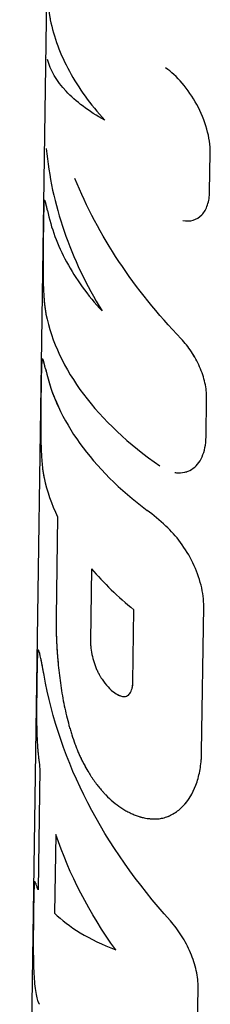
# Model space of a CAD drawing. Units: millimetres. Extents: x -10697 to 12161, y -10131 to 9912.
# Drawn here: x -8817 to -8809, y 4485 to 4530 of the extents above; entities that cross this region are included whole.
import ezdxf

# ---------------------------------------------------------------- set-up
doc = ezdxf.new("R2010")
doc.units = ezdxf.units.MM
doc.header["$LTSCALE"] = 20
doc.layers.add('2d', color=230, linetype='Continuous')

msp = doc.modelspace()

# ---------------------------------------------------------------- linework, layer by layer
at = {"layer": '2d'}
for p, q in [((-8817.269, 4445.252), (-8815.388, 4576.088)), ((-8816.04, 4528.591), (-8816.036, 4528.592)), ((-8808.556, 4522.403), (-8808.53, 4524.19)), ((-8808.86, 4521.407), (-8808.86, 4521.407)), ((-8816.224, 4514.714), (-8816.224, 4514.714)), ((-8809.257, 4514.833), (-8809.257, 4514.833)), ((-8808.718, 4511.134), (-8808.692, 4512.921)), ((-8815.532, 4507.458), (-8815.598, 4502.848)), ((-8809.391, 4505.484), (-8809.391, 4505.484)), ((-8813.975, 4505.083), (-8814.023, 4501.786)), ((-8812.076, 4499.885), (-8812.028, 4503.194)), ((-8808.922, 4496.663), (-8808.826, 4503.34)), ((-8815.577, 4501.675), (-8815.577, 4501.675)), ((-8816.341, 4495.888), (-8816.421, 4490.325)), ((-8809.669, 4494.291), (-8809.669, 4494.291)), ((-8810.507, 4493.684), (-8810.51, 4493.683)), ((-8815.616, 4492.875), (-8815.668, 4489.25)), ((-8809.486, 4487.56), (-8809.486, 4487.56)), ((-8809.107, 4484.062), (-8809.082, 4485.826))]:
    msp.add_line(p, q, dxfattribs=at)
for points, knots in [([(-8815.801, 4535.075), (-8815.808, 4535.103), (-8815.814, 4535.127), (-8815.821, 4535.159), (-8815.824, 4535.173), (-8815.828, 4535.187), (-8815.829, 4535.194), (-8815.83, 4535.197), (-8815.83, 4535.198), (-8815.83, 4535.199), (-8815.836, 4535.223), (-8815.843, 4535.255), (-8815.85, 4535.287), (-8815.854, 4535.302), (-8815.855, 4535.309), (-8815.856, 4535.313), (-8815.857, 4535.314), (-8815.866, 4535.357), (-8815.874, 4535.391), (-8815.885, 4535.433), (-8815.89, 4535.452), (-8815.895, 4535.468), (-8815.898, 4535.477), (-8815.899, 4535.481), (-8815.907, 4535.504), (-8815.915, 4535.523), (-8815.923, 4535.531), (-8815.928, 4535.534), (-8815.93, 4535.534), (-8815.941, 4535.53), (-8815.948, 4535.508), (-8815.965, 4535.388), (-8815.971, 4535.243), (-8815.981, 4534.82), (-8815.985, 4534.55), (-8815.994, 4533.923), (-8815.999, 4533.574), (-8816.004, 4533.022), (-8816.005, 4532.838), (-8816.005, 4532.469), (-8816.004, 4532.282), (-8816.001, 4532.007), (-8815.998, 4531.872), (-8815.995, 4531.739), (-8815.992, 4531.652), (-8815.991, 4531.61), (-8815.986, 4531.477), (-8815.98, 4531.349), (-8815.974, 4531.23), (-8815.969, 4531.152), (-8815.967, 4531.115), (-8815.961, 4531.038), (-8815.957, 4530.982), (-8815.952, 4530.929), (-8815.949, 4530.893), (-8815.947, 4530.875), (-8815.943, 4530.827), (-8815.938, 4530.779), (-8815.931, 4530.721), (-8815.928, 4530.696), (-8815.926, 4530.68), (-8815.925, 4530.67), (-8815.92, 4530.635), (-8815.915, 4530.592), (-8815.907, 4530.538), (-8815.903, 4530.51), (-8815.901, 4530.496), (-8815.9, 4530.49), (-8815.899, 4530.486), (-8815.899, 4530.483), (-8815.892, 4530.443), (-8815.883, 4530.385), (-8815.869, 4530.308)], [0, 0, 0, 0, 0.015625, 0.015625, 0.023437, 0.027344, 0.029297, 0.030273, 0.030273, 0.03125, 0.03125, 0.046875, 0.054687, 0.058594, 0.060547, 0.060547, 0.0625, 0.0625, 0.09375, 0.09375, 0.109375, 0.117187, 0.117187, 0.125, 0.125, 0.15625, 0.171875, 0.171875, 0.1875, 0.1875, 0.25, 0.25, 0.375, 0.375, 0.5, 0.5, 0.625, 0.625, 0.6875, 0.6875, 0.75, 0.75, 0.78125, 0.796875, 0.796875, 0.8125, 0.8125, 0.84375, 0.859375, 0.859375, 0.875, 0.875, 0.890625, 0.898437, 0.898437, 0.90625, 0.90625, 0.921875, 0.929687, 0.933594, 0.933594, 0.9375, 0.9375, 0.953125, 0.960937, 0.964844, 0.966797, 0.967773, 0.967773, 0.96875, 0.96875, 1, 1, 1, 1]), ([(-8815.869, 4530.308), (-8815.705, 4529.507), (-8815.412, 4528.714), (-8814.571, 4527.163), (-8814.03, 4526.412), (-8813.367, 4525.687)], [0, 0, 0, 0, 0.004427902, 0.004427902, 0.008855804, 0.008855804, 0.008855804, 0.008855804]), ([(-8815.869, 4530.308), (-8815.705, 4529.507), (-8815.412, 4528.714), (-8814.571, 4527.163), (-8814.03, 4526.412), (-8813.367, 4525.687)], [0, 0, 0, 0, 0.004427902, 0.004427902, 0.008855804, 0.008855804, 0.008855804, 0.008855804]), ([(-8813.367, 4525.687), (-8814.105, 4526.099), (-8814.699, 4526.55), (-8815.579, 4527.494), (-8815.864, 4527.988), (-8815.99, 4528.486)], [0, 0, 0, 0, 0.5, 0.5, 1, 1, 1, 1]), ([(-8808.53, 4524.19), (-8808.525, 4524.535), (-8808.578, 4524.906), (-8808.79, 4525.665), (-8808.948, 4526.045), (-8809.339, 4526.765), (-8809.569, 4527.098), (-8810.063, 4527.678), (-8810.321, 4527.918), (-8810.576, 4528.096)], [0, 0, 0, 0, 0.25, 0.25, 0.5, 0.5, 0.75, 0.75, 1, 1, 1, 1]), ([(-8808.53, 4524.19), (-8808.525, 4524.536), (-8808.578, 4524.906), (-8808.79, 4525.665), (-8808.948, 4526.045), (-8809.143, 4526.405), (-8809.143, 4526.405), (-8809.143, 4526.405)], [0, 0, 0, 0, 0.25, 0.25, 0.5, 0.5, 0.5000111, 0.5000111, 0.5000111, 0.5000111]), ([(-8816.049, 4524.391), (-8815.934, 4523.115), (-8815.66, 4521.843), (-8814.803, 4519.343), (-8814.219, 4518.115), (-8813.493, 4516.924)], [0, 0, 0, 0, 0.5, 0.5, 1, 1, 1, 1]), ([(-8809.861, 4515.643), (-8810.94, 4516.776), (-8811.898, 4517.966), (-8813.533, 4520.432), (-8814.211, 4521.708), (-8814.736, 4523.011)], [0, 0, 0, 0, 0.5, 0.5, 1, 1, 1, 1]), ([(-8809.783, 4521.083), (-8809.614, 4521.048), (-8809.455, 4521.053), (-8809.157, 4521.143), (-8809.025, 4521.226), (-8808.801, 4521.465), (-8808.714, 4521.616), (-8808.592, 4521.976), (-8808.559, 4522.179), (-8808.556, 4522.403)], [0, 0, 0, 0, 0.25, 0.25, 0.5, 0.5, 0.75, 0.75, 1, 1, 1, 1]), ([(-8809.783, 4521.083), (-8809.614, 4521.048), (-8809.455, 4521.053), (-8809.157, 4521.143), (-8809.025, 4521.226), (-8808.801, 4521.465), (-8808.714, 4521.615), (-8808.592, 4521.977), (-8808.559, 4522.179), (-8808.556, 4522.403)], [0, 0, 0, 0, 0.25, 0.25, 0.5, 0.5, 0.75, 0.75, 1, 1, 1, 1]), ([(-8815.995, 4521.546), (-8816.002, 4521.574), (-8816.008, 4521.599), (-8816.015, 4521.63), (-8816.019, 4521.644), (-8816.022, 4521.659), (-8816.024, 4521.665), (-8816.024, 4521.668), (-8816.025, 4521.67), (-8816.025, 4521.67), (-8816.03, 4521.694), (-8816.037, 4521.726), (-8816.045, 4521.758), (-8816.048, 4521.774), (-8816.05, 4521.78), (-8816.051, 4521.784), (-8816.051, 4521.786), (-8816.061, 4521.828), (-8816.069, 4521.862), (-8816.08, 4521.904), (-8816.085, 4521.923), (-8816.089, 4521.939), (-8816.092, 4521.949), (-8816.094, 4521.953), (-8816.101, 4521.975), (-8816.11, 4521.994), (-8816.117, 4522.002), (-8816.122, 4522.005), (-8816.124, 4522.006), (-8816.135, 4522.001), (-8816.142, 4521.979), (-8816.159, 4521.859), (-8816.165, 4521.714), (-8816.175, 4521.291), (-8816.179, 4521.021), (-8816.188, 4520.394), (-8816.193, 4520.046), (-8816.198, 4519.494), (-8816.199, 4519.309), (-8816.2, 4518.94), (-8816.199, 4518.754), (-8816.195, 4518.478), (-8816.193, 4518.343), (-8816.189, 4518.211), (-8816.187, 4518.123), (-8816.185, 4518.081), (-8816.18, 4517.948), (-8816.175, 4517.821), (-8816.168, 4517.701), (-8816.163, 4517.623), (-8816.161, 4517.586), (-8816.156, 4517.509), (-8816.151, 4517.453), (-8816.147, 4517.4), (-8816.144, 4517.365), (-8816.142, 4517.346), (-8816.137, 4517.298), (-8816.132, 4517.25), (-8816.126, 4517.192), (-8816.123, 4517.168), (-8816.12, 4517.151), (-8816.119, 4517.141), (-8816.115, 4517.107), (-8816.109, 4517.063), (-8816.101, 4517.009), (-8816.097, 4516.981), (-8816.095, 4516.967), (-8816.094, 4516.961), (-8816.093, 4516.957), (-8816.093, 4516.954), (-8816.087, 4516.914), (-8816.077, 4516.856), (-8816.064, 4516.779)], [0, 0, 0, 0, 0.015625, 0.015625, 0.023438, 0.027344, 0.029297, 0.030273, 0.030273, 0.03125, 0.03125, 0.046875, 0.054688, 0.058594, 0.060547, 0.060547, 0.0625, 0.0625, 0.09375, 0.09375, 0.109375, 0.117188, 0.117188, 0.125, 0.125, 0.15625, 0.171875, 0.171875, 0.1875, 0.1875, 0.25, 0.25, 0.375, 0.375, 0.5, 0.5, 0.625, 0.625, 0.6875, 0.6875, 0.75, 0.75, 0.78125, 0.796875, 0.796875, 0.8125, 0.8125, 0.84375, 0.859375, 0.859375, 0.875, 0.875, 0.890625, 0.898438, 0.898438, 0.90625, 0.90625, 0.921875, 0.929688, 0.933594, 0.933594, 0.9375, 0.9375, 0.953125, 0.960938, 0.964844, 0.966797, 0.967773, 0.967773, 0.96875, 0.96875, 1, 1, 1, 1]), ([(-8815.995, 4521.546), (-8816.002, 4521.574), (-8816.008, 4521.599), (-8816.015, 4521.63), (-8816.018, 4521.64), (-8816.021, 4521.653), (-8816.022, 4521.657), (-8816.023, 4521.662), (-8816.023, 4521.664), (-8816.024, 4521.667), (-8816.024, 4521.668), (-8816.025, 4521.67), (-8816.025, 4521.67), (-8816.025, 4521.673), (-8816.026, 4521.674), (-8816.026, 4521.677), (-8816.027, 4521.678), (-8816.028, 4521.683), (-8816.028, 4521.685), (-8816.03, 4521.694), (-8816.031, 4521.699), (-8816.035, 4521.715), (-8816.037, 4521.725), (-8816.042, 4521.744), (-8816.044, 4521.754), (-8816.047, 4521.767), (-8816.048, 4521.771), (-8816.049, 4521.778), (-8816.05, 4521.78), (-8816.051, 4521.784), (-8816.051, 4521.786), (-8816.052, 4521.79), (-8816.053, 4521.793), (-8816.054, 4521.798), (-8816.054, 4521.8), (-8816.056, 4521.808), (-8816.057, 4521.812), (-8816.06, 4521.826), (-8816.062, 4521.835), (-8816.069, 4521.86), (-8816.072, 4521.876), (-8816.08, 4521.904), (-8816.083, 4521.917), (-8816.088, 4521.934), (-8816.089, 4521.939), (-8816.092, 4521.949), (-8816.094, 4521.953), (-8816.096, 4521.961), (-8816.098, 4521.966), (-8816.101, 4521.973), (-8816.102, 4521.977), (-8816.107, 4521.987), (-8816.109, 4521.992), (-8816.115, 4522), (-8816.117, 4522.002), (-8816.122, 4522.005), (-8816.124, 4522.006), (-8816.129, 4522.004), (-8816.131, 4522.002), (-8816.135, 4521.995), (-8816.137, 4521.991), (-8816.142, 4521.974), (-8816.145, 4521.959), (-8816.159, 4521.859), (-8816.165, 4521.714), (-8816.175, 4521.291), (-8816.179, 4521.021), (-8816.188, 4520.394), (-8816.193, 4520.046), (-8816.198, 4519.494), (-8816.199, 4519.309), (-8816.2, 4518.94), (-8816.199, 4518.754), (-8816.195, 4518.478), (-8816.193, 4518.388), (-8816.19, 4518.255), (-8816.189, 4518.211), (-8816.187, 4518.123), (-8816.185, 4518.08), (-8816.182, 4517.993), (-8816.18, 4517.949), (-8816.177, 4517.864), (-8816.175, 4517.822), (-8816.17, 4517.741), (-8816.168, 4517.701), (-8816.163, 4517.623), (-8816.161, 4517.585), (-8816.156, 4517.51), (-8816.153, 4517.472), (-8816.148, 4517.418), (-8816.147, 4517.4), (-8816.144, 4517.365), (-8816.142, 4517.347), (-8816.139, 4517.314), (-8816.137, 4517.298), (-8816.134, 4517.266), (-8816.132, 4517.25), (-8816.128, 4517.217), (-8816.126, 4517.201), (-8816.124, 4517.176), (-8816.123, 4517.168), (-8816.12, 4517.151), (-8816.119, 4517.142), (-8816.117, 4517.127), (-8816.117, 4517.12), (-8816.115, 4517.106), (-8816.114, 4517.099), (-8816.111, 4517.077), (-8816.109, 4517.062), (-8816.105, 4517.032), (-8816.102, 4517.017), (-8816.099, 4516.993), (-8816.098, 4516.985), (-8816.096, 4516.973), (-8816.095, 4516.969), (-8816.094, 4516.963), (-8816.094, 4516.961), (-8816.093, 4516.957), (-8816.093, 4516.955), (-8816.093, 4516.951), (-8816.092, 4516.951), (-8816.092, 4516.948), (-8816.092, 4516.947), (-8816.091, 4516.943), (-8816.091, 4516.94), (-8816.09, 4516.932), (-8816.089, 4516.926), (-8816.086, 4516.908), (-8816.084, 4516.895), (-8816.076, 4516.851), (-8816.071, 4516.818), (-8816.064, 4516.779)], [0, 0, 0, 0, 0.015625, 0.015625, 0.023438, 0.023438, 0.027344, 0.027344, 0.029297, 0.029297, 0.030273, 0.030273, 0.03125, 0.03125, 0.032227, 0.032227, 0.033203, 0.033203, 0.035156, 0.035156, 0.039062, 0.039062, 0.046875, 0.046875, 0.054688, 0.054688, 0.058594, 0.058594, 0.060547, 0.060547, 0.0625, 0.0625, 0.064453, 0.064453, 0.066406, 0.066406, 0.070312, 0.070312, 0.078125, 0.078125, 0.09375, 0.09375, 0.109375, 0.109375, 0.117188, 0.117188, 0.125, 0.125, 0.132812, 0.132812, 0.140625, 0.140625, 0.15625, 0.15625, 0.171875, 0.171875, 0.1875, 0.1875, 0.203125, 0.203125, 0.21875, 0.21875, 0.25, 0.25, 0.375, 0.375, 0.5, 0.5, 0.625, 0.625, 0.6875, 0.6875, 0.75, 0.75, 0.78125, 0.78125, 0.796875, 0.796875, 0.8125, 0.8125, 0.828125, 0.828125, 0.84375, 0.84375, 0.859375, 0.859375, 0.875, 0.875, 0.890625, 0.890625, 0.898438, 0.898438, 0.90625, 0.90625, 0.914062, 0.914062, 0.921875, 0.921875, 0.929688, 0.929688, 0.933594, 0.933594, 0.9375, 0.9375, 0.941406, 0.941406, 0.945312, 0.945312, 0.953125, 0.953125, 0.960938, 0.960938, 0.964844, 0.964844, 0.966797, 0.966797, 0.967773, 0.967773, 0.96875, 0.96875, 0.969727, 0.969727, 0.970703, 0.970703, 0.972656, 0.972656, 0.976562, 0.976562, 0.984375, 0.984375, 1, 1, 1, 1]), ([(-8815.995, 4521.546), (-8815.831, 4520.745), (-8815.538, 4519.952), (-8814.697, 4518.401), (-8814.156, 4517.65), (-8813.493, 4516.924)], [0, 0, 0, 0, 0.004427902, 0.004427902, 0.008855804, 0.008855804, 0.008855804, 0.008855804]), ([(-8815.995, 4521.546), (-8815.831, 4520.745), (-8815.538, 4519.952), (-8814.697, 4518.401), (-8814.156, 4517.65), (-8813.493, 4516.924)], [0, 0, 0, 0, 0.004427902, 0.004427902, 0.008855804, 0.008855804, 0.008855804, 0.008855804]), ([(-8816.064, 4516.779), (-8815.806, 4515.52), (-8815.225, 4514.278), (-8813.461, 4511.922), (-8812.277, 4510.808), (-8810.839, 4509.801)], [0, 0, 0, 0, 0.5, 0.5, 1, 1, 1, 1]), ([(-8808.692, 4512.921), (-8808.689, 4513.146), (-8808.715, 4513.379), (-8808.826, 4513.87), (-8808.907, 4514.114), (-8809.121, 4514.601), (-8809.248, 4514.832), (-8809.537, 4515.27), (-8809.694, 4515.467), (-8809.861, 4515.643)], [0, 0, 0, 0, 0.25, 0.25, 0.5, 0.5, 0.75, 0.75, 1, 1, 1, 1]), ([(-8808.692, 4512.921), (-8808.689, 4513.146), (-8808.715, 4513.38), (-8808.825, 4513.869), (-8808.907, 4514.114), (-8809.121, 4514.601), (-8809.248, 4514.832), (-8809.538, 4515.27), (-8809.694, 4515.467), (-8809.861, 4515.643)], [0, 0, 0, 0, 0.25, 0.25, 0.5, 0.5, 0.75, 0.75, 1, 1, 1, 1]), ([(-8816.077, 4514.236), (-8816.085, 4514.265), (-8816.091, 4514.291), (-8816.1, 4514.324), (-8816.103, 4514.34), (-8816.107, 4514.355), (-8816.109, 4514.362), (-8816.109, 4514.364), (-8816.11, 4514.366), (-8816.11, 4514.366), (-8816.116, 4514.392), (-8816.124, 4514.425), (-8816.132, 4514.459), (-8816.136, 4514.473), (-8816.138, 4514.482), (-8816.139, 4514.485), (-8816.145, 4514.511), (-8816.152, 4514.539), (-8816.158, 4514.563), (-8816.162, 4514.579), (-8816.164, 4514.585), (-8816.174, 4514.623), (-8816.182, 4514.648), (-8816.196, 4514.684), (-8816.205, 4514.704), (-8816.214, 4514.712), (-8816.219, 4514.715), (-8816.222, 4514.715), (-8816.234, 4514.71), (-8816.242, 4514.688), (-8816.262, 4514.564), (-8816.269, 4514.411), (-8816.28, 4513.968), (-8816.284, 4513.686), (-8816.294, 4513.032), (-8816.299, 4512.665), (-8816.305, 4511.899), (-8816.306, 4511.502), (-8816.296, 4510.933), (-8816.291, 4510.748), (-8816.28, 4510.479), (-8816.276, 4510.391), (-8816.267, 4510.221), (-8816.261, 4510.139), (-8816.249, 4509.976), (-8816.242, 4509.898), (-8816.227, 4509.749), (-8816.219, 4509.68), (-8816.205, 4509.578), (-8816.198, 4509.528), (-8816.19, 4509.474), (-8816.186, 4509.447), (-8816.184, 4509.436), (-8816.182, 4509.429), (-8816.182, 4509.424), (-8816.174, 4509.382), (-8816.164, 4509.325), (-8816.149, 4509.252)], [0, 0, 0, 0, 0.015625, 0.015625, 0.023438, 0.027344, 0.029297, 0.030273, 0.030273, 0.03125, 0.03125, 0.046875, 0.054688, 0.058594, 0.058594, 0.0625, 0.0625, 0.078125, 0.085938, 0.085938, 0.09375, 0.09375, 0.125, 0.125, 0.15625, 0.171875, 0.171875, 0.1875, 0.1875, 0.25, 0.25, 0.375, 0.375, 0.5, 0.5, 0.625, 0.625, 0.75, 0.75, 0.8125, 0.8125, 0.84375, 0.84375, 0.875, 0.875, 0.90625, 0.90625, 0.9375, 0.9375, 0.953125, 0.960937, 0.964844, 0.966797, 0.966797, 0.96875, 0.96875, 1, 1, 1, 1]), ([(-8816.077, 4514.236), (-8816.085, 4514.265), (-8816.091, 4514.291), (-8816.1, 4514.324), (-8816.102, 4514.334), (-8816.105, 4514.348), (-8816.106, 4514.352), (-8816.108, 4514.359), (-8816.108, 4514.361), (-8816.109, 4514.363), (-8816.109, 4514.364), (-8816.11, 4514.366), (-8816.11, 4514.367), (-8816.111, 4514.369), (-8816.111, 4514.371), (-8816.112, 4514.374), (-8816.112, 4514.375), (-8816.113, 4514.38), (-8816.114, 4514.383), (-8816.116, 4514.391), (-8816.117, 4514.397), (-8816.121, 4514.414), (-8816.124, 4514.424), (-8816.129, 4514.445), (-8816.131, 4514.454), (-8816.135, 4514.468), (-8816.136, 4514.473), (-8816.138, 4514.482), (-8816.139, 4514.486), (-8816.141, 4514.495), (-8816.142, 4514.501), (-8816.145, 4514.51), (-8816.146, 4514.515), (-8816.149, 4514.529), (-8816.152, 4514.538), (-8816.156, 4514.555), (-8816.158, 4514.563), (-8816.162, 4514.579), (-8816.164, 4514.586), (-8816.168, 4514.6), (-8816.17, 4514.608), (-8816.174, 4514.621), (-8816.176, 4514.628), (-8816.182, 4514.646), (-8816.185, 4514.657), (-8816.196, 4514.684), (-8816.202, 4514.697), (-8816.211, 4514.709), (-8816.214, 4514.712), (-8816.219, 4514.715), (-8816.222, 4514.715), (-8816.227, 4514.713), (-8816.229, 4514.711), (-8816.234, 4514.704), (-8816.236, 4514.7), (-8816.242, 4514.683), (-8816.245, 4514.667), (-8816.255, 4514.605), (-8816.26, 4514.546), (-8816.268, 4514.394), (-8816.272, 4514.301), (-8816.28, 4513.968), (-8816.284, 4513.687), (-8816.292, 4513.195), (-8816.294, 4513.023), (-8816.298, 4512.661), (-8816.3, 4512.474), (-8816.303, 4512.09), (-8816.304, 4511.897), (-8816.304, 4511.506), (-8816.302, 4511.313), (-8816.296, 4510.933), (-8816.291, 4510.748), (-8816.28, 4510.479), (-8816.276, 4510.391), (-8816.267, 4510.221), (-8816.261, 4510.139), (-8816.249, 4509.977), (-8816.242, 4509.898), (-8816.227, 4509.749), (-8816.219, 4509.679), (-8816.205, 4509.578), (-8816.201, 4509.545), (-8816.194, 4509.497), (-8816.191, 4509.482), (-8816.187, 4509.459), (-8816.186, 4509.451), (-8816.184, 4509.44), (-8816.184, 4509.436), (-8816.182, 4509.429), (-8816.182, 4509.424), (-8816.181, 4509.418), (-8816.18, 4509.416), (-8816.179, 4509.411), (-8816.179, 4509.408), (-8816.177, 4509.4), (-8816.176, 4509.395), (-8816.173, 4509.377), (-8816.171, 4509.363), (-8816.163, 4509.321), (-8816.156, 4509.289), (-8816.149, 4509.252)], [0, 0, 0, 0, 0.015625, 0.015625, 0.023438, 0.023438, 0.027344, 0.027344, 0.029297, 0.029297, 0.030273, 0.030273, 0.03125, 0.03125, 0.032227, 0.032227, 0.033203, 0.033203, 0.035156, 0.035156, 0.039062, 0.039062, 0.046875, 0.046875, 0.054688, 0.054688, 0.058594, 0.058594, 0.0625, 0.0625, 0.066406, 0.066406, 0.070312, 0.070312, 0.078125, 0.078125, 0.085938, 0.085938, 0.09375, 0.09375, 0.101562, 0.101562, 0.109375, 0.109375, 0.125, 0.125, 0.15625, 0.15625, 0.171875, 0.171875, 0.1875, 0.1875, 0.203125, 0.203125, 0.21875, 0.21875, 0.25, 0.25, 0.3125, 0.3125, 0.375, 0.375, 0.5, 0.5, 0.5625, 0.5625, 0.625, 0.625, 0.6875, 0.6875, 0.75, 0.75, 0.8125, 0.8125, 0.84375, 0.84375, 0.875, 0.875, 0.90625, 0.90625, 0.9375, 0.9375, 0.953125, 0.953125, 0.960938, 0.960938, 0.964844, 0.964844, 0.966797, 0.966797, 0.96875, 0.96875, 0.970703, 0.970703, 0.972656, 0.972656, 0.976562, 0.976562, 0.984375, 0.984375, 1, 1, 1, 1]), ([(-8816.077, 4514.236), (-8816.062, 4514.168), (-8816.038, 4514.061), (-8815.981, 4513.844), (-8815.959, 4513.762), (-8815.918, 4513.625), (-8815.903, 4513.577), (-8815.879, 4513.501), (-8815.871, 4513.476), (-8815.858, 4513.436), (-8815.854, 4513.423), (-8815.845, 4513.396), (-8815.84, 4513.382), (-8815.831, 4513.354), (-8815.825, 4513.339), (-8815.816, 4513.311), (-8815.811, 4513.297), (-8815.796, 4513.255), (-8815.786, 4513.228), (-8815.758, 4513.149), (-8815.739, 4513.099), (-8815.685, 4512.958), (-8815.652, 4512.876), (-8815.592, 4512.733), (-8815.566, 4512.673), (-8815.533, 4512.599), (-8815.523, 4512.578), (-8815.51, 4512.549), (-8815.506, 4512.54), (-8815.501, 4512.528), (-8815.499, 4512.524), (-8815.496, 4512.519), (-8815.495, 4512.517), (-8815.494, 4512.514), (-8815.494, 4512.514), (-8815.493, 4512.512), (-8815.493, 4512.512), (-8815.493, 4512.511), (-8815.493, 4512.511), (-8815.492, 4512.51)], [0, 0, 0, 0, 0.0625, 0.0625, 0.09375, 0.09375, 0.109375, 0.109375, 0.1171875, 0.1171875, 0.1210938, 0.1210938, 0.125, 0.125, 0.1289062, 0.1289062, 0.1328125, 0.1328125, 0.140625, 0.140625, 0.15625, 0.15625, 0.1875, 0.1875, 0.21875, 0.21875, 0.234375, 0.234375, 0.2421875, 0.2421875, 0.2460938, 0.2460938, 0.2480469, 0.2480469, 0.2490234, 0.2490234, 0.2495117, 0.2495117, 0.25, 0.25, 0.25, 0.25]), ([(-8816.077, 4514.236), (-8815.823, 4513.077), (-8815.296, 4511.933), (-8813.728, 4509.751), (-8812.687, 4508.712), (-8811.424, 4507.76)], [0, 0, 0, 0, 0.5, 0.5, 1, 1, 1, 1]), ([(-8810.157, 4509.504), (-8810.129, 4509.499), (-8810.101, 4509.495), (-8809.822, 4509.465), (-8809.587, 4509.518), (-8809.182, 4509.771), (-8809.016, 4509.968), (-8808.785, 4510.481), (-8808.723, 4510.79), (-8808.718, 4511.134)], [0.222202, 0.222202, 0.222202, 0.222202, 0.25, 0.25, 0.5, 0.5, 0.75, 0.75, 1, 1, 1, 1]), ([(-8809.384, 4509.644), (-8809.384, 4509.644), (-8809.384, 4509.644), (-8809.182, 4509.77), (-8809.016, 4509.968), (-8808.785, 4510.481), (-8808.723, 4510.789), (-8808.718, 4511.134)], [0.4999905, 0.4999905, 0.4999905, 0.4999905, 0.5, 0.5, 0.75, 0.75, 1, 1, 1, 1]), ([(-8808.826, 4503.34), (-8808.821, 4503.654), (-8808.862, 4503.982), (-8809.034, 4504.67), (-8809.16, 4505.01), (-8809.485, 4505.682), (-8809.675, 4505.995), (-8810.1, 4506.575), (-8810.325, 4506.826), (-8810.558, 4507.038)], [0, 0, 0, 0, 0.25, 0.25, 0.5, 0.5, 0.75, 0.75, 1, 1, 1, 1]), ([(-8808.826, 4503.34), (-8808.821, 4503.654), (-8808.863, 4503.982), (-8809.034, 4504.67), (-8809.16, 4505.01), (-8809.485, 4505.682), (-8809.674, 4505.995), (-8810.101, 4506.575), (-8810.324, 4506.825), (-8810.558, 4507.038)], [0, 0, 0, 0, 0.25, 0.25, 0.5, 0.5, 0.75, 0.75, 1, 1, 1, 1]), ([(-8815.598, 4502.848), (-8815.598, 4502.757), (-8815.598, 4502.637), (-8815.598, 4502.526), (-8815.597, 4502.478), (-8815.597, 4502.456), (-8815.597, 4502.447), (-8815.597, 4502.441), (-8815.597, 4502.44), (-8815.596, 4502.358), (-8815.595, 4502.248), (-8815.593, 4502.127), (-8815.592, 4502.078), (-8815.591, 4502.045), (-8815.59, 4502.03), (-8815.586, 4501.875), (-8815.58, 4501.732), (-8815.568, 4501.508), (-8815.561, 4501.394), (-8815.553, 4501.277), (-8815.548, 4501.198), (-8815.545, 4501.157), (-8815.518, 4500.806), (-8815.487, 4500.494), (-8815.43, 4500.026), (-8815.409, 4499.87), (-8815.363, 4499.559), (-8815.339, 4499.405), (-8815.256, 4498.934), (-8815.194, 4498.627), (-8815.087, 4498.177), (-8815.049, 4498.029), (-8814.988, 4497.809), (-8814.967, 4497.737), (-8814.924, 4497.592), (-8814.902, 4497.522), (-8814.833, 4497.303), (-8814.761, 4497.093), (-8814.685, 4496.895), (-8814.634, 4496.765), (-8814.608, 4496.702), (-8814.555, 4496.576), (-8814.513, 4496.482), (-8814.463, 4496.375), (-8814.438, 4496.323), (-8814.425, 4496.297), (-8814.419, 4496.285), (-8814.416, 4496.278), (-8814.413, 4496.273), (-8814.373, 4496.192), (-8814.313, 4496.077), (-8814.23, 4495.925)], [0, 0, 0, 0, 0.03125, 0.046875, 0.054688, 0.058594, 0.060547, 0.060547, 0.0625, 0.0625, 0.09375, 0.109375, 0.117188, 0.117188, 0.125, 0.125, 0.1875, 0.1875, 0.21875, 0.234375, 0.234375, 0.25, 0.25, 0.375, 0.375, 0.4375, 0.4375, 0.5, 0.5, 0.625, 0.625, 0.6875, 0.6875, 0.71875, 0.71875, 0.75, 0.75, 0.8125, 0.84375, 0.84375, 0.875, 0.875, 0.90625, 0.921875, 0.929687, 0.933594, 0.935547, 0.935547, 0.9375, 0.9375, 1, 1, 1, 1]), ([(-8815.598, 4502.848), (-8815.598, 4502.757), (-8815.598, 4502.677), (-8815.598, 4502.574), (-8815.598, 4502.542), (-8815.597, 4502.499), (-8815.597, 4502.485), (-8815.597, 4502.466), (-8815.597, 4502.459), (-8815.597, 4502.45), (-8815.597, 4502.447), (-8815.597, 4502.441), (-8815.597, 4502.439), (-8815.597, 4502.431), (-8815.597, 4502.426), (-8815.597, 4502.416), (-8815.597, 4502.411), (-8815.597, 4502.397), (-8815.597, 4502.388), (-8815.596, 4502.359), (-8815.596, 4502.341), (-8815.595, 4502.285), (-8815.595, 4502.249), (-8815.594, 4502.179), (-8815.593, 4502.144), (-8815.592, 4502.094), (-8815.592, 4502.078), (-8815.591, 4502.045), (-8815.59, 4502.029), (-8815.589, 4501.996), (-8815.589, 4501.978), (-8815.588, 4501.943), (-8815.587, 4501.926), (-8815.585, 4501.873), (-8815.584, 4501.838), (-8815.58, 4501.73), (-8815.576, 4501.657), (-8815.568, 4501.508), (-8815.564, 4501.432), (-8815.556, 4501.316), (-8815.553, 4501.277), (-8815.548, 4501.198), (-8815.545, 4501.158), (-8815.539, 4501.079), (-8815.535, 4501.04), (-8815.529, 4500.962), (-8815.526, 4500.923), (-8815.515, 4500.806), (-8815.508, 4500.728), (-8815.485, 4500.494), (-8815.468, 4500.338), (-8815.43, 4500.026), (-8815.409, 4499.87), (-8815.363, 4499.559), (-8815.339, 4499.404), (-8815.284, 4499.092), (-8815.255, 4498.936), (-8815.192, 4498.629), (-8815.158, 4498.477), (-8815.087, 4498.177), (-8815.049, 4498.029), (-8814.988, 4497.809), (-8814.967, 4497.737), (-8814.924, 4497.592), (-8814.902, 4497.521), (-8814.856, 4497.377), (-8814.832, 4497.305), (-8814.784, 4497.165), (-8814.76, 4497.096), (-8814.71, 4496.961), (-8814.685, 4496.895), (-8814.634, 4496.765), (-8814.608, 4496.702), (-8814.555, 4496.576), (-8814.527, 4496.513), (-8814.485, 4496.421), (-8814.47, 4496.391), (-8814.449, 4496.345), (-8814.441, 4496.33), (-8814.43, 4496.308), (-8814.427, 4496.3), (-8814.421, 4496.289), (-8814.419, 4496.285), (-8814.416, 4496.278), (-8814.413, 4496.274), (-8814.41, 4496.267), (-8814.409, 4496.266), (-8814.407, 4496.261), (-8814.406, 4496.258), (-8814.402, 4496.25), (-8814.399, 4496.245), (-8814.391, 4496.228), (-8814.385, 4496.217), (-8814.366, 4496.181), (-8814.352, 4496.154), (-8814.307, 4496.068), (-8814.272, 4496.001), (-8814.23, 4495.925)], [0, 0, 0, 0, 0.03125, 0.03125, 0.046875, 0.046875, 0.054688, 0.054688, 0.058594, 0.058594, 0.060547, 0.060547, 0.0625, 0.0625, 0.064453, 0.064453, 0.066406, 0.066406, 0.070312, 0.070312, 0.078125, 0.078125, 0.09375, 0.09375, 0.109375, 0.109375, 0.117188, 0.117188, 0.125, 0.125, 0.132812, 0.132812, 0.140625, 0.140625, 0.15625, 0.15625, 0.1875, 0.1875, 0.21875, 0.21875, 0.234375, 0.234375, 0.25, 0.25, 0.265625, 0.265625, 0.28125, 0.28125, 0.3125, 0.3125, 0.375, 0.375, 0.4375, 0.4375, 0.5, 0.5, 0.5625, 0.5625, 0.625, 0.625, 0.6875, 0.6875, 0.71875, 0.71875, 0.75, 0.75, 0.78125, 0.78125, 0.8125, 0.8125, 0.84375, 0.84375, 0.875, 0.875, 0.90625, 0.90625, 0.921875, 0.921875, 0.929688, 0.929688, 0.933594, 0.933594, 0.935547, 0.935547, 0.9375, 0.9375, 0.939453, 0.939453, 0.941406, 0.941406, 0.945312, 0.945312, 0.953125, 0.953125, 0.96875, 0.96875, 1, 1, 1, 1]), ([(-8814.023, 4501.786), (-8814.023, 4501.73), (-8814.022, 4501.673), (-8814.016, 4501.555), (-8814.011, 4501.494), (-8813.989, 4501.307), (-8813.967, 4501.178), (-8813.907, 4500.922), (-8813.87, 4500.795), (-8813.806, 4500.614), (-8813.783, 4500.554), (-8813.734, 4500.442), (-8813.707, 4500.388), (-8813.681, 4500.335)], [0, 0, 0, 0, 0.125, 0.125, 0.25, 0.25, 0.5, 0.5, 0.75, 0.75, 0.875, 0.875, 1, 1, 1, 1]), ([(-8816.153, 4500.197), (-8816.162, 4500.243), (-8816.17, 4500.284), (-8816.18, 4500.336), (-8816.185, 4500.36), (-8816.189, 4500.384), (-8816.191, 4500.395), (-8816.192, 4500.399), (-8816.192, 4500.402), (-8816.193, 4500.403), (-8816.2, 4500.443), (-8816.21, 4500.497), (-8816.221, 4500.553), (-8816.225, 4500.576), (-8816.228, 4500.591), (-8816.229, 4500.597), (-8816.237, 4500.64), (-8816.246, 4500.689), (-8816.254, 4500.734), (-8816.26, 4500.763), (-8816.262, 4500.775), (-8816.276, 4500.849), (-8816.287, 4500.903), (-8816.307, 4500.998), (-8816.322, 4501.064), (-8816.336, 4501.12), (-8816.345, 4501.156), (-8816.349, 4501.173), (-8816.37, 4501.248), (-8816.384, 4501.291), (-8816.421, 4501.367), (-8816.436, 4501.342), (-8816.458, 4501.141), (-8816.464, 4500.969), (-8816.474, 4500.498), (-8816.478, 4500.206), (-8816.488, 4499.539), (-8816.492, 4499.172), (-8816.496, 4498.416), (-8816.495, 4498.032), (-8816.482, 4497.485), (-8816.476, 4497.309), (-8816.465, 4497.099), (-8816.461, 4497.037), (-8816.457, 4496.966), (-8816.455, 4496.936), (-8816.454, 4496.917), (-8816.453, 4496.906), (-8816.447, 4496.827), (-8816.441, 4496.751), (-8816.434, 4496.67)], [0, 0, 0, 0, 0.015625, 0.015625, 0.023438, 0.027344, 0.029297, 0.030273, 0.030273, 0.03125, 0.03125, 0.046875, 0.054688, 0.058594, 0.058594, 0.0625, 0.0625, 0.078125, 0.085938, 0.085938, 0.09375, 0.09375, 0.125, 0.125, 0.15625, 0.171875, 0.171875, 0.1875, 0.1875, 0.25, 0.25, 0.375, 0.375, 0.5, 0.5, 0.625, 0.625, 0.75, 0.75, 0.875, 0.875, 0.9375, 0.9375, 0.953125, 0.960937, 0.964844, 0.964844, 0.96875, 0.96875, 1, 1, 1, 1]), ([(-8816.153, 4500.197), (-8816.162, 4500.243), (-8816.17, 4500.284), (-8816.18, 4500.336), (-8816.183, 4500.352), (-8816.187, 4500.374), (-8816.188, 4500.381), (-8816.19, 4500.39), (-8816.191, 4500.393), (-8816.192, 4500.398), (-8816.192, 4500.399), (-8816.192, 4500.402), (-8816.193, 4500.403), (-8816.193, 4500.407), (-8816.194, 4500.41), (-8816.195, 4500.415), (-8816.195, 4500.417), (-8816.197, 4500.424), (-8816.197, 4500.429), (-8816.2, 4500.443), (-8816.202, 4500.452), (-8816.207, 4500.479), (-8816.21, 4500.496), (-8816.216, 4500.529), (-8816.219, 4500.545), (-8816.223, 4500.569), (-8816.225, 4500.576), (-8816.228, 4500.591), (-8816.229, 4500.598), (-8816.232, 4500.614), (-8816.234, 4500.623), (-8816.237, 4500.64), (-8816.238, 4500.648), (-8816.243, 4500.672), (-8816.246, 4500.688), (-8816.251, 4500.719), (-8816.254, 4500.734), (-8816.26, 4500.763), (-8816.262, 4500.776), (-8816.268, 4500.804), (-8816.271, 4500.819), (-8816.276, 4500.848), (-8816.279, 4500.861), (-8816.287, 4500.901), (-8816.292, 4500.927), (-8816.307, 4500.998), (-8816.317, 4501.042), (-8816.331, 4501.101), (-8816.336, 4501.12), (-8816.345, 4501.156), (-8816.349, 4501.172), (-8816.357, 4501.203), (-8816.361, 4501.217), (-8816.369, 4501.243), (-8816.373, 4501.255), (-8816.384, 4501.287), (-8816.39, 4501.304), (-8816.421, 4501.367), (-8816.436, 4501.342), (-8816.458, 4501.141), (-8816.464, 4500.969), (-8816.472, 4500.615), (-8816.474, 4500.484), (-8816.478, 4500.195), (-8816.481, 4500.039), (-8816.485, 4499.706), (-8816.488, 4499.532), (-8816.492, 4499.169), (-8816.493, 4498.983), (-8816.495, 4498.605), (-8816.495, 4498.415), (-8816.493, 4498.036), (-8816.491, 4497.85), (-8816.482, 4497.485), (-8816.476, 4497.309), (-8816.465, 4497.099), (-8816.463, 4497.057), (-8816.459, 4496.996), (-8816.458, 4496.976), (-8816.456, 4496.946), (-8816.455, 4496.936), (-8816.454, 4496.917), (-8816.453, 4496.906), (-8816.452, 4496.888), (-8816.451, 4496.879), (-8816.45, 4496.861), (-8816.449, 4496.852), (-8816.447, 4496.825), (-8816.445, 4496.807), (-8816.441, 4496.75), (-8816.437, 4496.711), (-8816.434, 4496.67)], [0, 0, 0, 0, 0.015625, 0.015625, 0.023438, 0.023438, 0.027344, 0.027344, 0.029297, 0.029297, 0.030273, 0.030273, 0.03125, 0.03125, 0.032227, 0.032227, 0.033203, 0.033203, 0.035156, 0.035156, 0.039062, 0.039062, 0.046875, 0.046875, 0.054688, 0.054688, 0.058594, 0.058594, 0.0625, 0.0625, 0.066406, 0.066406, 0.070312, 0.070312, 0.078125, 0.078125, 0.085938, 0.085938, 0.09375, 0.09375, 0.101562, 0.101562, 0.109375, 0.109375, 0.125, 0.125, 0.15625, 0.15625, 0.171875, 0.171875, 0.1875, 0.1875, 0.203125, 0.203125, 0.21875, 0.21875, 0.25, 0.25, 0.375, 0.375, 0.5, 0.5, 0.5625, 0.5625, 0.625, 0.625, 0.6875, 0.6875, 0.75, 0.75, 0.8125, 0.8125, 0.875, 0.875, 0.9375, 0.9375, 0.953125, 0.953125, 0.960938, 0.960938, 0.964844, 0.964844, 0.96875, 0.96875, 0.972656, 0.972656, 0.976562, 0.976562, 0.984375, 0.984375, 1, 1, 1, 1]), ([(-8810.357, 4488.899), (-8811.888, 4490.608), (-8813.168, 4492.433), (-8815.126, 4496.229), (-8815.804, 4498.201), (-8816.153, 4500.197)], [0, 0, 0, 0, 0.5, 0.5, 1, 1, 1, 1]), ([(-8813.681, 4500.335), (-8813.668, 4500.309), (-8813.65, 4500.276), (-8813.633, 4500.246), (-8813.627, 4500.235), (-8813.623, 4500.228), (-8813.622, 4500.226), (-8813.6, 4500.186), (-8813.578, 4500.148), (-8813.514, 4500.041), (-8813.471, 4499.975), (-8813.335, 4499.782), (-8813.24, 4499.669), (-8813.096, 4499.526), (-8813.023, 4499.461), (-8812.949, 4499.405), (-8812.899, 4499.37), (-8812.875, 4499.354), (-8812.823, 4499.322), (-8812.785, 4499.301), (-8812.742, 4499.28), (-8812.721, 4499.271), (-8812.712, 4499.267), (-8812.706, 4499.265), (-8812.703, 4499.263), (-8812.668, 4499.249), (-8812.619, 4499.233), (-8812.553, 4499.215)], [0, 0, 0, 0, 0.03125, 0.046875, 0.054687, 0.054687, 0.0625, 0.0625, 0.125, 0.125, 0.25, 0.25, 0.5, 0.5, 0.625, 0.6875, 0.6875, 0.75, 0.75, 0.8125, 0.84375, 0.859375, 0.867188, 0.867188, 0.875, 0.875, 1, 1, 1, 1]), ([(-8813.447, 4499.942), (-8813.44, 4499.931), (-8813.432, 4499.921), (-8813.335, 4499.782), (-8813.241, 4499.669), (-8813.047, 4499.477), (-8812.948, 4499.399), (-8812.8, 4499.308), (-8812.75, 4499.282), (-8812.7, 4499.263)], [0.2295878, 0.2295878, 0.2295878, 0.2295878, 0.25, 0.25, 0.5, 0.5, 0.75, 0.75, 0.8748789, 0.8748789, 0.8748789, 0.8748789]), ([(-8812.553, 4499.215), (-8812.536, 4499.212), (-8812.52, 4499.209), (-8812.487, 4499.206), (-8812.471, 4499.206), (-8812.424, 4499.209), (-8812.394, 4499.216), (-8812.307, 4499.251), (-8812.256, 4499.293), (-8812.171, 4499.412), (-8812.137, 4499.489), (-8812.102, 4499.623), (-8812.092, 4499.671), (-8812.08, 4499.774), (-8812.078, 4499.829), (-8812.076, 4499.885)], [0, 0, 0, 0, 0.0625, 0.0625, 0.125, 0.125, 0.25, 0.25, 0.5, 0.5, 0.75, 0.75, 0.875, 0.875, 1, 1, 1, 1]), ([(-8812.553, 4499.215), (-8812.542, 4499.213), (-8812.527, 4499.211), (-8812.514, 4499.209), (-8812.509, 4499.208), (-8812.506, 4499.208), (-8812.505, 4499.208), (-8812.487, 4499.206), (-8812.471, 4499.206), (-8812.423, 4499.21), (-8812.393, 4499.216), (-8812.306, 4499.252), (-8812.255, 4499.294), (-8812.192, 4499.383), (-8812.173, 4499.417), (-8812.139, 4499.492), (-8812.125, 4499.533), (-8812.107, 4499.603), (-8812.099, 4499.639), (-8812.092, 4499.681), (-8812.089, 4499.702), (-8812.088, 4499.711), (-8812.087, 4499.717), (-8812.087, 4499.721), (-8812.082, 4499.757), (-8812.079, 4499.811), (-8812.076, 4499.885)], [0, 0, 0, 0, 0.03125, 0.046875, 0.054688, 0.054688, 0.0625, 0.0625, 0.125, 0.125, 0.25, 0.25, 0.5, 0.5, 0.625, 0.625, 0.75, 0.75, 0.8125, 0.84375, 0.859375, 0.867187, 0.867187, 0.875, 0.875, 1, 1, 1, 1]), ([(-8816.434, 4496.67), (-8816.427, 4496.605), (-8816.421, 4496.54), (-8816.414, 4496.474), (-8816.407, 4496.409), (-8816.4, 4496.344), (-8816.392, 4496.279), (-8816.376, 4496.148), (-8816.36, 4496.018), (-8816.341, 4495.888)], [0, 0, 0, 0, 0.000254388, 0.000254388, 0.000254388, 0.000508776, 0.000508776, 0.000508776, 0.001016967, 0.001016967, 0.001016967, 0.001016967]), ([(-8816.434, 4496.67), (-8816.427, 4496.605), (-8816.421, 4496.54), (-8816.414, 4496.474), (-8816.407, 4496.409), (-8816.4, 4496.344), (-8816.392, 4496.279), (-8816.376, 4496.148), (-8816.36, 4496.018), (-8816.341, 4495.888)], [0, 0, 0, 0, 0.000254388, 0.000254388, 0.000254388, 0.000508776, 0.000508776, 0.000508776, 0.001016967, 0.001016967, 0.001016967, 0.001016967]), ([(-8811.493, 4493.618), (-8811.438, 4493.611), (-8811.39, 4493.606), (-8811.327, 4493.599), (-8811.299, 4493.596), (-8811.27, 4493.593), (-8811.257, 4493.592), (-8811.251, 4493.592), (-8811.248, 4493.591), (-8811.247, 4493.591), (-8811.198, 4493.587), (-8811.132, 4493.584), (-8811.062, 4493.583), (-8811.033, 4493.583), (-8811.014, 4493.583), (-8811.006, 4493.584), (-8810.916, 4493.587), (-8810.797, 4493.601), (-8810.677, 4493.63), (-8810.598, 4493.653), (-8810.557, 4493.666), (-8810.362, 4493.738), (-8810.214, 4493.815), (-8809.938, 4494.01), (-8809.811, 4494.126), (-8809.455, 4494.537), (-8809.264, 4494.886), (-8809.067, 4495.497), (-8809.016, 4495.713), (-8808.962, 4496.059), (-8808.948, 4496.175), (-8808.936, 4496.326), (-8808.933, 4496.371), (-8808.93, 4496.424), (-8808.928, 4496.451), (-8808.928, 4496.462), (-8808.927, 4496.47), (-8808.927, 4496.475), (-8808.925, 4496.523), (-8808.923, 4496.585), (-8808.922, 4496.663)], [0, 0, 0, 0, 0.03125, 0.03125, 0.046875, 0.054687, 0.058594, 0.060547, 0.060547, 0.0625, 0.0625, 0.09375, 0.109375, 0.117187, 0.117187, 0.125, 0.125, 0.1875, 0.21875, 0.21875, 0.25, 0.25, 0.375, 0.375, 0.5, 0.5, 0.75, 0.75, 0.875, 0.875, 0.9375, 0.9375, 0.953125, 0.960937, 0.964844, 0.966797, 0.966797, 0.96875, 0.96875, 1, 1, 1, 1]), ([(-8811.493, 4493.618), (-8811.438, 4493.611), (-8811.39, 4493.606), (-8811.327, 4493.599), (-8811.308, 4493.597), (-8811.282, 4493.594), (-8811.274, 4493.594), (-8811.263, 4493.593), (-8811.259, 4493.592), (-8811.253, 4493.592), (-8811.251, 4493.592), (-8811.248, 4493.591), (-8811.247, 4493.591), (-8811.242, 4493.591), (-8811.239, 4493.591), (-8811.233, 4493.59), (-8811.23, 4493.59), (-8811.221, 4493.589), (-8811.216, 4493.589), (-8811.199, 4493.588), (-8811.188, 4493.587), (-8811.155, 4493.585), (-8811.133, 4493.584), (-8811.092, 4493.583), (-8811.072, 4493.583), (-8811.043, 4493.583), (-8811.033, 4493.583), (-8811.014, 4493.583), (-8811.005, 4493.584), (-8810.986, 4493.584), (-8810.976, 4493.585), (-8810.956, 4493.586), (-8810.946, 4493.586), (-8810.916, 4493.589), (-8810.896, 4493.591), (-8810.837, 4493.598), (-8810.797, 4493.604), (-8810.717, 4493.62), (-8810.677, 4493.63), (-8810.598, 4493.653), (-8810.558, 4493.666), (-8810.479, 4493.695), (-8810.441, 4493.71), (-8810.365, 4493.744), (-8810.327, 4493.762), (-8810.217, 4493.82), (-8810.145, 4493.864), (-8809.938, 4494.01), (-8809.81, 4494.126), (-8809.574, 4494.399), (-8809.467, 4494.555), (-8809.279, 4494.901), (-8809.199, 4495.089), (-8809.067, 4495.497), (-8809.016, 4495.713), (-8808.962, 4496.059), (-8808.948, 4496.176), (-8808.936, 4496.326), (-8808.934, 4496.356), (-8808.931, 4496.401), (-8808.93, 4496.417), (-8808.929, 4496.439), (-8808.929, 4496.447), (-8808.928, 4496.458), (-8808.928, 4496.462), (-8808.927, 4496.47), (-8808.927, 4496.474), (-8808.927, 4496.481), (-8808.927, 4496.483), (-8808.927, 4496.489), (-8808.926, 4496.492), (-8808.926, 4496.502), (-8808.926, 4496.508), (-8808.925, 4496.528), (-8808.925, 4496.543), (-8808.923, 4496.589), (-8808.922, 4496.624), (-8808.922, 4496.663)], [0, 0, 0, 0, 0.03125, 0.03125, 0.046875, 0.046875, 0.054688, 0.054688, 0.058594, 0.058594, 0.060547, 0.060547, 0.0625, 0.0625, 0.064453, 0.064453, 0.066406, 0.066406, 0.070312, 0.070312, 0.078125, 0.078125, 0.09375, 0.09375, 0.109375, 0.109375, 0.117188, 0.117188, 0.125, 0.125, 0.132812, 0.132812, 0.140625, 0.140625, 0.15625, 0.15625, 0.1875, 0.1875, 0.21875, 0.21875, 0.25, 0.25, 0.28125, 0.28125, 0.3125, 0.3125, 0.375, 0.375, 0.5, 0.5, 0.625, 0.625, 0.75, 0.75, 0.875, 0.875, 0.9375, 0.9375, 0.953125, 0.953125, 0.960938, 0.960938, 0.964844, 0.964844, 0.966797, 0.966797, 0.96875, 0.96875, 0.970703, 0.970703, 0.972656, 0.972656, 0.976562, 0.976562, 0.984375, 0.984375, 1, 1, 1, 1]), ([(-8814.23, 4495.925), (-8814.169, 4495.823), (-8814.115, 4495.734), (-8814.044, 4495.621), (-8814.022, 4495.586), (-8813.992, 4495.539), (-8813.977, 4495.517), (-8813.962, 4495.494), (-8813.954, 4495.483), (-8813.951, 4495.478), (-8813.949, 4495.475), (-8813.949, 4495.474), (-8813.846, 4495.32), (-8813.745, 4495.181), (-8813.594, 4494.993), (-8813.516, 4494.9), (-8813.433, 4494.809), (-8813.378, 4494.749), (-8813.349, 4494.718), (-8813.209, 4494.574), (-8813.095, 4494.468), (-8812.865, 4494.274), (-8812.688, 4494.141), (-8812.505, 4494.026), (-8812.381, 4493.954), (-8812.319, 4493.92), (-8812.191, 4493.855), (-8812.128, 4493.825), (-8812.002, 4493.771), (-8811.938, 4493.746), (-8811.847, 4493.714), (-8811.8, 4493.699), (-8811.743, 4493.682), (-8811.715, 4493.674), (-8811.7, 4493.67), (-8811.694, 4493.668), (-8811.69, 4493.667), (-8811.687, 4493.666), (-8811.643, 4493.655), (-8811.579, 4493.639), (-8811.493, 4493.618)], [0, 0, 0, 0, 0.0625, 0.0625, 0.09375, 0.09375, 0.109375, 0.117188, 0.121094, 0.123047, 0.123047, 0.125, 0.125, 0.25, 0.25, 0.3125, 0.34375, 0.34375, 0.375, 0.375, 0.5, 0.5, 0.625, 0.6875, 0.6875, 0.75, 0.75, 0.8125, 0.8125, 0.875, 0.875, 0.90625, 0.921875, 0.929688, 0.933594, 0.935547, 0.935547, 0.9375, 0.9375, 1, 1, 1, 1]), ([(-8816.521, 4490.596), (-8816.526, 4490.607), (-8816.53, 4490.616), (-8816.535, 4490.628), (-8816.537, 4490.633), (-8816.54, 4490.638), (-8816.541, 4490.64), (-8816.541, 4490.641), (-8816.542, 4490.642), (-8816.542, 4490.642), (-8816.545, 4490.65), (-8816.55, 4490.661), (-8816.555, 4490.671), (-8816.557, 4490.674), (-8816.559, 4490.676), (-8816.559, 4490.677), (-8816.563, 4490.684), (-8816.567, 4490.689), (-8816.57, 4490.692), (-8816.573, 4490.694), (-8816.574, 4490.694), (-8816.579, 4490.695), (-8816.583, 4490.69), (-8816.591, 4490.669), (-8816.595, 4490.646), (-8816.6, 4490.609), (-8816.602, 4490.583), (-8816.604, 4490.567), (-8816.609, 4490.489), (-8816.613, 4490.41), (-8816.622, 4490.117), (-8816.627, 4489.867), (-8816.636, 4489.258), (-8816.641, 4488.912), (-8816.648, 4488.171), (-8816.65, 4487.788), (-8816.646, 4487.411), (-8816.646, 4487.411), (-8816.646, 4487.411)], [0, 0, 0, 0, 0.015625, 0.015625, 0.0234375, 0.0273437, 0.0292969, 0.0302734, 0.0302734, 0.03125, 0.03125, 0.046875, 0.0546875, 0.0585937, 0.0585937, 0.0625, 0.0625, 0.078125, 0.0859375, 0.0859375, 0.09375, 0.09375, 0.125, 0.125, 0.15625, 0.171875, 0.171875, 0.1875, 0.1875, 0.25, 0.25, 0.375, 0.375, 0.5, 0.5, 0.625, 0.625, 0.6250056, 0.6250056, 0.6250056, 0.6250056]), ([(-8816.521, 4490.596), (-8816.526, 4490.607), (-8816.53, 4490.616), (-8816.535, 4490.628), (-8816.537, 4490.631), (-8816.539, 4490.636), (-8816.539, 4490.637), (-8816.54, 4490.639), (-8816.541, 4490.64), (-8816.541, 4490.641), (-8816.541, 4490.641), (-8816.542, 4490.642), (-8816.542, 4490.642), (-8816.542, 4490.643), (-8816.542, 4490.643), (-8816.543, 4490.644), (-8816.543, 4490.645), (-8816.544, 4490.646), (-8816.544, 4490.647), (-8816.545, 4490.65), (-8816.546, 4490.652), (-8816.549, 4490.657), (-8816.55, 4490.66), (-8816.553, 4490.666), (-8816.555, 4490.669), (-8816.557, 4490.673), (-8816.557, 4490.674), (-8816.559, 4490.676), (-8816.559, 4490.677), (-8816.56, 4490.68), (-8816.561, 4490.681), (-8816.563, 4490.683), (-8816.563, 4490.684), (-8816.565, 4490.687), (-8816.567, 4490.689), (-8816.569, 4490.691), (-8816.57, 4490.692), (-8816.573, 4490.694), (-8816.574, 4490.694), (-8816.576, 4490.695), (-8816.577, 4490.694), (-8816.579, 4490.693), (-8816.58, 4490.693), (-8816.583, 4490.689), (-8816.585, 4490.685), (-8816.591, 4490.669), (-8816.594, 4490.654), (-8816.598, 4490.621), (-8816.6, 4490.609), (-8816.602, 4490.583), (-8816.604, 4490.567), (-8816.606, 4490.536), (-8816.607, 4490.519), (-8816.609, 4490.484), (-8816.61, 4490.465), (-8816.613, 4490.405), (-8816.615, 4490.361), (-8816.622, 4490.118), (-8816.627, 4489.867), (-8816.636, 4489.258), (-8816.641, 4488.912), (-8816.646, 4488.356), (-8816.647, 4488.169), (-8816.648, 4487.789), (-8816.648, 4487.599), (-8816.644, 4487.223), (-8816.641, 4487.039), (-8816.629, 4486.682), (-8816.622, 4486.511), (-8816.601, 4486.187), (-8816.589, 4486.037), (-8816.558, 4485.759), (-8816.54, 4485.634), (-8816.498, 4485.414), (-8816.475, 4485.32), (-8816.444, 4485.223), (-8816.438, 4485.205), (-8816.428, 4485.18), (-8816.425, 4485.171), (-8816.42, 4485.16), (-8816.418, 4485.156), (-8816.415, 4485.148), (-8816.413, 4485.144), (-8816.41, 4485.137), (-8816.408, 4485.134), (-8816.405, 4485.128), (-8816.404, 4485.124), (-8816.399, 4485.115), (-8816.396, 4485.109), (-8816.385, 4485.09), (-8816.378, 4485.078), (-8816.37, 4485.067)], [0, 0, 0, 0, 0.015625, 0.015625, 0.023438, 0.023438, 0.027344, 0.027344, 0.029297, 0.029297, 0.030273, 0.030273, 0.03125, 0.03125, 0.032227, 0.032227, 0.033203, 0.033203, 0.035156, 0.035156, 0.039062, 0.039062, 0.046875, 0.046875, 0.054688, 0.054688, 0.058594, 0.058594, 0.0625, 0.0625, 0.066406, 0.066406, 0.070312, 0.070312, 0.078125, 0.078125, 0.085938, 0.085938, 0.09375, 0.09375, 0.101562, 0.101562, 0.109375, 0.109375, 0.125, 0.125, 0.15625, 0.15625, 0.171875, 0.171875, 0.1875, 0.1875, 0.203125, 0.203125, 0.21875, 0.21875, 0.25, 0.25, 0.375, 0.375, 0.5, 0.5, 0.5625, 0.5625, 0.625, 0.625, 0.6875, 0.6875, 0.75, 0.75, 0.8125, 0.8125, 0.875, 0.875, 0.9375, 0.9375, 0.953125, 0.953125, 0.960938, 0.960938, 0.964844, 0.964844, 0.96875, 0.96875, 0.972656, 0.972656, 0.976562, 0.976562, 0.984375, 0.984375, 1, 1, 1, 1]), ([(-8816.421, 4490.325), (-8816.431, 4490.348), (-8816.44, 4490.37), (-8816.449, 4490.393), (-8816.459, 4490.415), (-8816.467, 4490.438), (-8816.476, 4490.46), (-8816.492, 4490.506), (-8816.507, 4490.551), (-8816.521, 4490.596)], [0, 0, 0, 0, 0.000254394, 0.000254394, 0.000254394, 0.000508787, 0.000508787, 0.000508787, 0.001016991, 0.001016991, 0.001016991, 0.001016991]), ([(-8816.421, 4490.325), (-8816.431, 4490.348), (-8816.44, 4490.37), (-8816.449, 4490.393), (-8816.459, 4490.415), (-8816.467, 4490.438), (-8816.476, 4490.46), (-8816.492, 4490.506), (-8816.507, 4490.551), (-8816.521, 4490.596)], [0, 0, 0, 0, 0.000254394, 0.000254394, 0.000254394, 0.000508787, 0.000508787, 0.000508787, 0.001016991, 0.001016991, 0.001016991, 0.001016991]), ([(-8809.082, 4485.826), (-8809.078, 4486.078), (-8809.106, 4486.339), (-8809.226, 4486.888), (-8809.315, 4487.161), (-8809.547, 4487.708), (-8809.686, 4487.97), (-8810.002, 4488.468), (-8810.173, 4488.694), (-8810.357, 4488.899)], [0, 0, 0, 0, 0.25, 0.25, 0.5, 0.5, 0.75, 0.75, 1, 1, 1, 1]), ([(-8809.082, 4485.826), (-8809.078, 4486.078), (-8809.106, 4486.34), (-8809.226, 4486.887), (-8809.315, 4487.161), (-8809.547, 4487.708), (-8809.686, 4487.97), (-8810.002, 4488.468), (-8810.173, 4488.694), (-8810.357, 4488.899)], [0, 0, 0, 0, 0.25, 0.25, 0.5, 0.5, 0.75, 0.75, 1, 1, 1, 1])]:
    msp.add_open_spline(points, degree=3, knots=knots, dxfattribs=at)
for points in [[(-8808.94, 4510.143), (-8808.94, 4510.143), (-8808.94, 4510.143), (-8808.94, 4510.143)], [(-8816.149, 4509.252), (-8816.017, 4508.648), (-8815.81, 4508.049), (-8815.532, 4507.458)], [(-8816.149, 4509.252), (-8816.017, 4508.648), (-8815.81, 4508.049), (-8815.532, 4507.458)], [(-8809.695, 4509.514), (-8809.665, 4509.521), (-8809.635, 4509.53), (-8809.605, 4509.54)], [(-8810.558, 4507.038), (-8810.854, 4507.308), (-8811.143, 4507.549), (-8811.424, 4507.76)], [(-8810.558, 4507.038), (-8810.854, 4507.308), (-8811.143, 4507.549), (-8811.424, 4507.76)], [(-8813.975, 4505.083), (-8813.418, 4504.427), (-8812.766, 4503.795), (-8812.028, 4503.194)], [(-8809.814, 4494.132), (-8809.814, 4494.132), (-8809.814, 4494.132), (-8809.814, 4494.132)], [(-8812.864, 4487.563), (-8814.072, 4489.259), (-8815.001, 4491.045), (-8815.616, 4492.875)], [(-8815.668, 4489.25), (-8815.036, 4488.628), (-8814.089, 4488.05), (-8812.864, 4487.563)]]:
    msp.add_open_spline(points, degree=3, dxfattribs=at)

doc.saveas('drawing.dxf')
